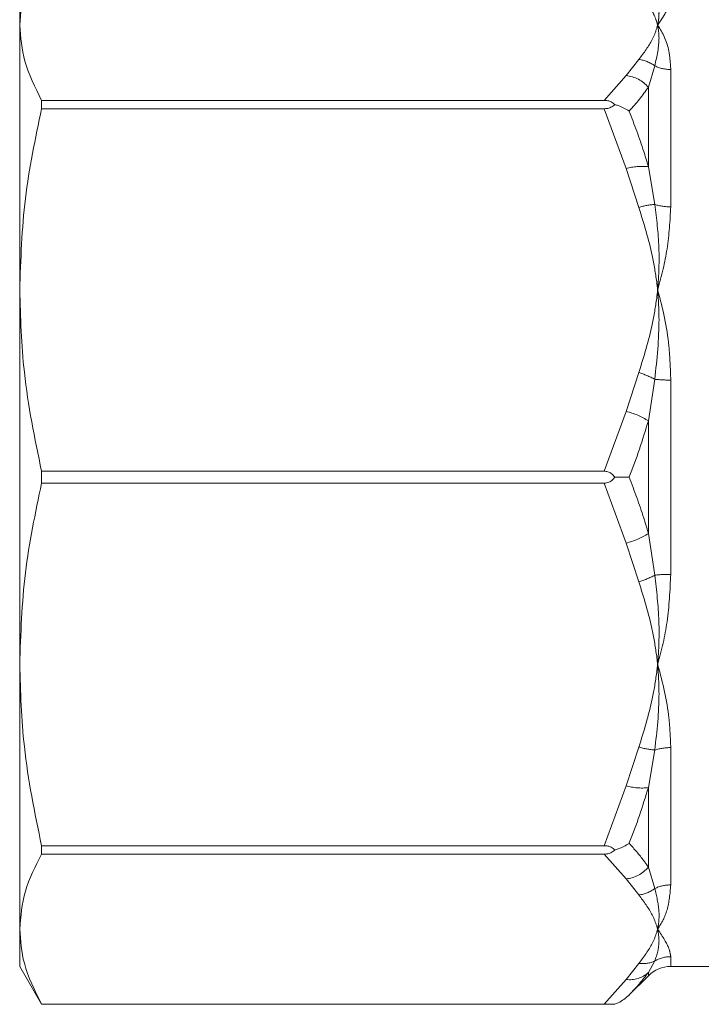
# Model space of a CAD drawing. Units: millimetres. Extents: x -43 to 594, y 4 to 329.
# Drawn here: x 129 to 150, y 212 to 243 of the extents above; entities that cross this region are included whole.
import ezdxf

# ---------------------------------------------------------------- set-up
doc = ezdxf.new("R2010")
doc.units = ezdxf.units.MM
doc.linetypes.add('PHANTOM', pattern=[12.7, 6.35, -1.27, 1.27, -1.27, 1.27, -1.27])

msp = doc.modelspace()

# ---------------------------------------------------------------- linework, layer by layer
at = {"color": 7, "linetype": 'Continuous', "lineweight": 15}
for p, q in [((128.667, 242.607), (128.667, 243.787)), ((128.667, 234.219), (128.667, 242.607)), ((129.36, 240.228), (129.36, 239.962)), ((147.176, 240.228), (129.36, 240.228)), ((129.36, 239.962), (147.176, 239.962)), ((128.667, 222.356), (128.667, 234.219)), ((129.36, 228.476), (129.36, 228.099)), ((147.176, 228.476), (129.36, 228.476)), ((129.36, 228.099), (147.176, 228.099)), ((128.667, 213.967), (128.667, 222.356)), ((147.176, 216.613), (129.36, 216.613)), ((129.36, 216.613), (129.36, 216.346)), ((129.36, 216.346), (147.176, 216.346)), ((128.667, 212.787), (128.667, 213.967)), ((128.667, 212.787), (129.36, 211.587)), ((149.281, 212.787), (188.053, 212.787)), ((147.965, 211.885), (148.574, 212.494)), ((147.176, 211.588), (129.36, 211.588)), ((129.36, 211.588), (129.36, 211.587)), ((129.36, 211.587), (147.506, 211.587))]:
    msp.add_line(p, q, dxfattribs=at)
at = {"color": 8, "linetype": 'PHANTOM', "lineweight": 0}
for p, q in [((147.867, 241.014), (148.271, 241.523)), ((148.776, 241.319), (148.574, 240.644)), ((149.281, 241.205), (149.281, 236.854)), ((147.176, 240.228), (147.867, 241.014)), ((148.574, 238.123), (148.574, 240.644)), ((147.867, 238.065), (147.176, 239.962)), ((148.271, 236.835), (147.867, 238.065)), ((148.574, 238.123), (148.776, 236.93)), ((147.867, 230.373), (148.271, 231.602)), ((148.776, 231.391), (148.574, 230.07)), ((149.281, 231.364), (149.281, 225.211)), ((147.176, 228.476), (147.867, 230.373)), ((148.574, 226.505), (148.574, 230.07)), ((147.867, 226.202), (147.176, 228.099)), ((148.574, 226.505), (148.776, 225.184)), ((148.271, 224.972), (147.867, 226.202)), ((147.867, 218.509), (148.271, 219.739)), ((148.776, 219.645), (148.574, 218.452)), ((149.281, 219.72), (149.281, 215.37)), ((147.176, 216.613), (147.867, 218.509)), ((148.574, 215.931), (148.574, 218.452)), ((147.867, 215.56), (147.176, 216.346)), ((148.574, 215.931), (148.776, 215.256)), ((148.271, 215.051), (147.867, 215.56)), ((149.281, 213.096), (149.281, 212.787)), ((147.867, 212.374), (148.271, 212.883)), ((148.776, 212.961), (148.574, 212.595)), ((148.574, 212.494), (148.574, 212.595)), ((147.176, 211.588), (147.867, 212.374))]:
    msp.add_line(p, q, dxfattribs=at)
for centre, radius, start, end in [((148.129, 240.448), 1.085, 53.3992, 82.4933), ((149.277, 242.361), 1.156, 244.3184, 270.2124), ((147.743, 239.918), 1.103, 41.1287, 83.5476), ((148.364, 236.334), 1.801, 83.3068, 106.0209), ((148.917, 234.775), 2.159, 93.7359, 107.408), ((149.271, 238.512), 1.658, 252.6157, 270.3366), ((147.519, 229.098), 2.615, 61.2829, 73.3048), ((149.268, 235.82), 4.456, 263.665, 270.1732), ((147.327, 228.135), 2.302, 57.1938, 76.4329), ((147.327, 228.439), 2.302, 283.5671, 302.8062), ((147.519, 227.477), 2.615, 286.6952, 298.7171), ((149.268, 220.754), 4.456, 89.8268, 96.335), ((148.917, 221.799), 2.159, 252.592, 266.2641), ((149.271, 218.062), 1.658, 89.6634, 107.3843), ((148.364, 220.241), 1.801, 253.9791, 276.6932), ((147.743, 216.657), 1.103, 276.4524, 318.8713), ((148.129, 216.127), 1.085, 277.5067, 306.6008), ((149.277, 214.214), 1.156, 89.7876, 115.6816), ((149.281, 212.08), 1.015, 89.9688, 119.7992), ((148.392, 213.775), 0.9, 262.2782, 295.286), ((147.978, 213.261), 0.894, 262.8869, 311.8685)]:
    msp.add_arc(centre, radius, start, end, dxfattribs=at)
at = {"color": 7, "linetype": 'Continuous', "lineweight": 15}
msp.add_arc((149.281, 211.787), 1, 90, 135, dxfattribs=at)
for points, knots in [([(129.318, 244.911), (129.132, 244.532), (128.758, 243.771), (128.697, 242.996), (128.667, 242.607)], [0, 0, 0, 0, 0.497443, 1, 1, 1, 1]), ([(128.667, 242.607), (128.696, 242.226), (128.758, 241.426), (129.153, 240.64), (129.36, 240.228)], [0, 0, 0, 0, 0.476731, 1, 1, 1, 1]), ([(147.506, 240.096), (147.473, 240.126), (147.414, 240.178), (147.293, 240.222), (147.214, 240.226), (147.176, 240.228)], [0, 0, 0, 0, 0.405928, 0.711744, 1, 1, 1, 1]), ([(129.36, 239.962), (129.162, 239.018), (128.765, 237.121), (128.7, 235.19), (128.667, 234.219)], [0, 0, 0, 0, 0.497308, 1, 1, 1, 1]), ([(147.176, 239.962), (147.226, 239.965), (147.326, 239.973), (147.438, 240.031), (147.487, 240.077), (147.506, 240.096)], [0, 0, 0, 0, 0.376484, 0.753811, 1, 1, 1, 1]), ([(147.965, 239.885), (147.963, 239.886), (147.862, 239.957), (147.726, 240.026), (147.562, 240.08), (147.524, 240.091), (147.506, 240.096)], [0, 0, 0, 0, 0.012522, 0.779718, 0.892281, 1, 1, 1, 1]), ([(128.667, 234.219), (128.693, 233.348), (128.752, 231.417), (129.144, 229.518), (129.36, 228.476)], [0, 0, 0, 0, 0.450873, 1, 1, 1, 1]), ([(147.506, 228.287), (147.473, 228.33), (147.414, 228.404), (147.293, 228.467), (147.214, 228.473), (147.176, 228.476)], [0, 0, 0, 0, 0.4059277, 0.7117443, 1, 1, 1, 1]), ([(129.36, 228.099), (129.162, 227.155), (128.765, 225.258), (128.7, 223.326), (128.667, 222.356)], [0, 0, 0, 0, 0.497308, 1, 1, 1, 1]), ([(147.176, 228.099), (147.226, 228.104), (147.326, 228.114), (147.438, 228.195), (147.487, 228.261), (147.506, 228.287)], [0, 0, 0, 0, 0.376484, 0.753811, 1, 1, 1, 1]), ([(147.965, 228.287), (147.963, 228.287), (147.862, 228.287), (147.726, 228.287), (147.562, 228.287), (147.524, 228.287), (147.506, 228.287)], [0, 0, 0, 0, 0.012522, 0.779713, 0.892281, 1, 1, 1, 1]), ([(128.667, 222.356), (128.693, 221.485), (128.752, 219.554), (129.144, 217.655), (129.36, 216.613)], [0, 0, 0, 0, 0.450873, 1, 1, 1, 1]), ([(147.506, 216.478), (147.473, 216.509), (147.414, 216.561), (147.293, 216.606), (147.214, 216.61), (147.176, 216.613)], [0, 0, 0, 0, 0.405928, 0.711744, 1, 1, 1, 1]), ([(147.965, 216.689), (147.963, 216.688), (147.862, 216.617), (147.726, 216.548), (147.562, 216.494), (147.524, 216.484), (147.506, 216.478)], [0, 0, 0, 0, 0.012522, 0.779718, 0.892281, 1, 1, 1, 1]), ([(129.36, 216.346), (129.162, 215.955), (128.765, 215.169), (128.7, 214.369), (128.667, 213.967)], [0, 0, 0, 0, 0.497308, 1, 1, 1, 1]), ([(147.176, 216.346), (147.226, 216.35), (147.326, 216.357), (147.438, 216.414), (147.487, 216.46), (147.506, 216.478)], [0, 0, 0, 0, 0.376484, 0.753811, 1, 1, 1, 1]), ([(128.667, 213.967), (128.693, 213.606), (128.752, 212.806), (129.144, 212.02), (129.36, 211.588)], [0, 0, 0, 0, 0.450873, 1, 1, 1, 1]), ([(147.965, 211.885), (147.963, 211.884), (147.862, 211.783), (147.726, 211.686), (147.562, 211.609), (147.524, 211.594), (147.506, 211.587)], [0, 0, 0, 0, 0.012522, 0.779713, 0.892281, 1, 1, 1, 1]), ([(147.506, 211.587), (147.473, 211.587), (147.414, 211.587), (147.293, 211.588), (147.214, 211.588), (147.176, 211.588)], [0, 0, 0, 0, 0.405928, 0.711744, 1, 1, 1, 1])]:
    msp.add_open_spline(points, degree=3, knots=knots, dxfattribs=at)
at = {"color": 8, "linetype": 'PHANTOM', "lineweight": 0}
for points, knots in [([(148.867, 242.607), (148.866, 242.61), (148.86, 242.633), (148.826, 242.75), (148.756, 242.942), (148.666, 243.113), (148.624, 243.191)], [0, 0, 0, 0, 0.016117, 0.116154, 0.597043, 1, 1, 1, 1]), ([(148.904, 243.153), (148.907, 243.082), (148.914, 242.933), (148.892, 242.75), (148.873, 242.638), (148.868, 242.611), (148.867, 242.607)], [0, 0, 0, 0, 0.41214, 0.859846, 0.983029, 1, 1, 1, 1]), ([(149.173, 243.116), (149.17, 243.109), (149.099, 242.963), (148.993, 242.791), (148.869, 242.61), (148.867, 242.607)], [0, 0, 0, 0, 0.045169, 0.983813, 1, 1, 1, 1]), ([(148.271, 241.523), (148.428, 241.733), (148.669, 242.054), (148.811, 242.418), (148.856, 242.569), (148.866, 242.604), (148.867, 242.607)], [0, 0, 0, 0, 0.588534, 0.903528, 0.991379, 1, 1, 1, 1]), ([(148.867, 242.607), (148.868, 242.604), (148.874, 242.571), (148.895, 242.443), (148.935, 242.046), (148.843, 241.626), (148.776, 241.319)], [0, 0, 0, 0, 0.008592, 0.085342, 0.332423, 1, 1, 1, 1]), ([(148.867, 242.607), (148.869, 242.604), (149.03, 242.368), (149.234, 241.937), (149.268, 241.402), (149.281, 241.205)], [0, 0, 0, 0, 0.008237, 0.633173, 1, 1, 1, 1]), ([(148.574, 240.644), (148.387, 240.391), (148.198, 240.136), (147.966, 239.886), (147.965, 239.885)], [0, 0, 0, 0, 0.994708, 1, 1, 1, 1]), ([(147.965, 239.885), (148.127, 239.461), (148.35, 238.879), (148.526, 238.284), (148.574, 238.123)], [0, 0, 0, 0, 0.729629, 1, 1, 1, 1]), ([(148.867, 234.219), (148.866, 234.226), (148.856, 234.312), (148.811, 234.677), (148.669, 235.553), (148.428, 236.33), (148.271, 236.835)], [0, 0, 0, 0, 0.008589, 0.096472, 0.411466, 1, 1, 1, 1]), ([(148.776, 236.93), (148.832, 236.478), (148.924, 235.738), (148.908, 234.846), (148.881, 234.402), (148.87, 234.252), (148.868, 234.227), (148.867, 234.219)], [0, 0, 0, 0, 0.50994, 0.836985, 0.972846, 0.99144, 1, 1, 1, 1]), ([(149.281, 236.854), (149.257, 236.413), (149.211, 235.564), (148.993, 234.664), (148.869, 234.226), (148.867, 234.219)], [0, 0, 0, 0, 0.51419, 0.991764, 1, 1, 1, 1]), ([(148.271, 231.602), (148.428, 232.108), (148.669, 232.884), (148.811, 233.761), (148.856, 234.125), (148.866, 234.211), (148.867, 234.219)], [0, 0, 0, 0, 0.588534, 0.903528, 0.991379, 1, 1, 1, 1]), ([(148.867, 234.219), (148.868, 234.211), (148.874, 234.132), (148.895, 233.824), (148.935, 232.899), (148.843, 232.027), (148.776, 231.391)], [0, 0, 0, 0, 0.008592, 0.085342, 0.332423, 1, 1, 1, 1]), ([(148.867, 234.219), (148.869, 234.211), (149.03, 233.641), (149.234, 232.7), (149.268, 231.724), (149.281, 231.364)], [0, 0, 0, 0, 0.008237, 0.633173, 1, 1, 1, 1]), ([(148.574, 230.07), (148.387, 229.474), (148.198, 228.876), (147.966, 228.29), (147.965, 228.287)], [0, 0, 0, 0, 0.994708, 1, 1, 1, 1]), ([(147.965, 228.287), (148.127, 227.857), (148.35, 227.269), (148.526, 226.667), (148.574, 226.505)], [0, 0, 0, 0, 0.729629, 1, 1, 1, 1]), ([(148.867, 222.356), (148.866, 222.363), (148.856, 222.449), (148.811, 222.814), (148.669, 223.69), (148.428, 224.466), (148.271, 224.972)], [0, 0, 0, 0, 0.008589, 0.096472, 0.411466, 1, 1, 1, 1]), ([(148.776, 225.184), (148.832, 224.698), (148.924, 223.9), (148.908, 222.987), (148.881, 222.539), (148.87, 222.389), (148.868, 222.363), (148.867, 222.356)], [0, 0, 0, 0, 0.50994, 0.836985, 0.972846, 0.99144, 1, 1, 1, 1]), ([(149.281, 225.211), (149.257, 224.705), (149.211, 223.73), (148.993, 222.801), (148.869, 222.363), (148.867, 222.356)], [0, 0, 0, 0, 0.51419, 0.991764, 1, 1, 1, 1]), ([(148.271, 219.739), (148.428, 220.245), (148.669, 221.021), (148.811, 221.897), (148.856, 222.262), (148.866, 222.348), (148.867, 222.356)], [0, 0, 0, 0, 0.588534, 0.903528, 0.991379, 1, 1, 1, 1]), ([(148.867, 222.356), (148.868, 222.348), (148.874, 222.269), (148.895, 221.962), (148.935, 221.05), (148.843, 220.238), (148.776, 219.645)], [0, 0, 0, 0, 0.008592, 0.085342, 0.332423, 1, 1, 1, 1]), ([(148.867, 222.356), (148.869, 222.348), (149.03, 221.778), (149.234, 220.878), (149.268, 220.033), (149.281, 219.72)], [0, 0, 0, 0, 0.0082368, 0.6331731, 1, 1, 1, 1]), ([(148.574, 218.452), (148.387, 217.863), (148.198, 217.27), (147.966, 216.692), (147.965, 216.689)], [0, 0, 0, 0, 0.994708, 1, 1, 1, 1]), ([(147.965, 216.689), (148.127, 216.506), (148.35, 216.255), (148.526, 216), (148.574, 215.931)], [0, 0, 0, 0, 0.729629, 1, 1, 1, 1]), ([(148.776, 215.256), (148.832, 215.019), (148.924, 214.632), (148.908, 214.232), (148.881, 214.043), (148.87, 213.981), (148.868, 213.97), (148.867, 213.967)], [0, 0, 0, 0, 0.50994, 0.836985, 0.972846, 0.99144, 1, 1, 1, 1]), ([(149.281, 215.37), (149.257, 215.095), (149.211, 214.567), (148.993, 214.152), (148.869, 213.97), (148.867, 213.967)], [0, 0, 0, 0, 0.51419, 0.991764, 1, 1, 1, 1]), ([(148.867, 213.967), (148.866, 213.97), (148.856, 214.006), (148.811, 214.157), (148.669, 214.52), (148.428, 214.841), (148.271, 215.051)], [0, 0, 0, 0, 0.008589, 0.096472, 0.411466, 1, 1, 1, 1]), ([(148.271, 212.883), (148.428, 213.093), (148.669, 213.414), (148.811, 213.777), (148.856, 213.928), (148.866, 213.964), (148.867, 213.967)], [0, 0, 0, 0, 0.5885344, 0.9035281, 0.9913789, 1, 1, 1, 1]), ([(148.867, 213.967), (148.868, 213.964), (148.874, 213.931), (148.895, 213.805), (148.935, 213.441), (148.843, 213.164), (148.776, 212.961)], [0, 0, 0, 0, 0.008592, 0.085342, 0.332423, 1, 1, 1, 1]), ([(148.867, 213.967), (148.869, 213.964), (149.03, 213.728), (149.234, 213.396), (149.268, 213.177), (149.281, 213.096)], [0, 0, 0, 0, 0.008237, 0.633173, 1, 1, 1, 1]), ([(148.574, 212.595), (148.387, 212.358), (148.198, 212.119), (147.966, 211.887), (147.965, 211.885)], [0, 0, 0, 0, 0.994708, 1, 1, 1, 1])]:
    msp.add_open_spline(points, degree=3, knots=knots, dxfattribs=at)

doc.saveas('drawing.dxf')
